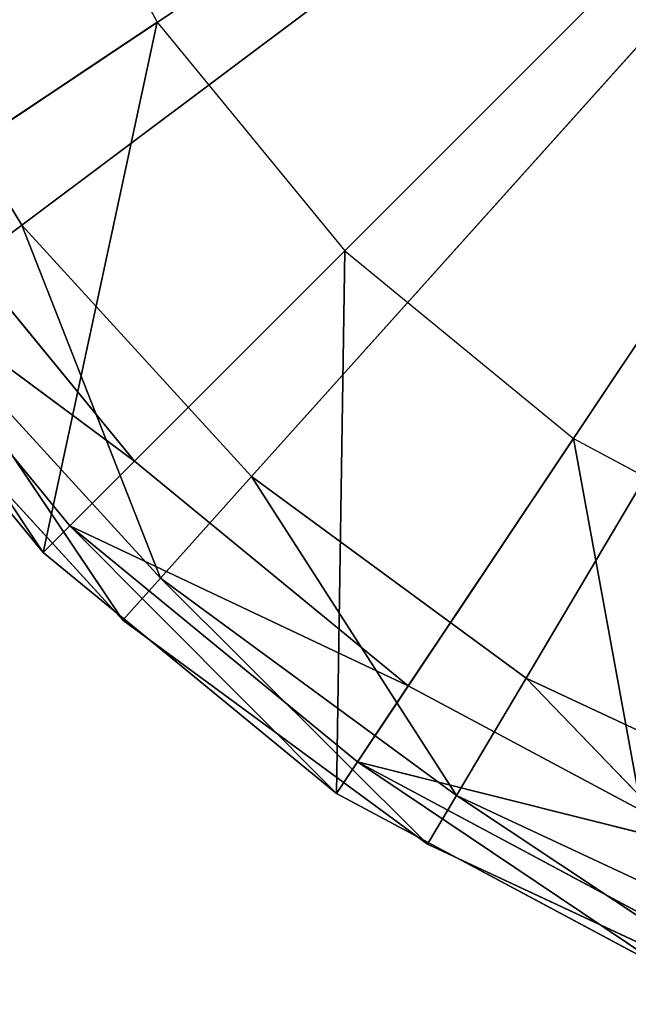
# Model space of a CAD drawing. Extents: x -0.275 to 0.275, y -0.21 to 0.21.
# Drawn here: x 0.162 to 0.166, y -0.209 to -0.202 of the extents above; entities that cross this region are included whole.
import ezdxf

# ---------------------------------------------------------------- set-up
doc = ezdxf.new("R2010")
doc.units = 0
doc.header["$LTSCALE"] = 0.0254
doc.layers.get('0').update_dxf_attribs({"color": 13, "linetype": 'CONTINUOUS'})

# ---------------------------------------------------------------- blocks, each defined once
blk = doc.blocks.new('CS610_1')
at = {"color": 0}
for p, q in [((0.1724822, -0.1951183, 0.0000155), (0.1616776, -0.2032125, 0.0000155)), ((0.1724822, -0.1951183, 0.0000155), (0.1616776, -0.2032125, 0.0000155)), ((0.1724822, -0.1951183, 0.0000155), (0.1634644, -0.2051648, 0.0000155)), ((0.1724822, -0.1951183, 0.0000155), (0.1634644, -0.2051648, 0.0000155)), ((0.1724822, -0.1951183, 0.0000155), (0.1655976, -0.2067311, 0.0000155)), ((0.1724822, -0.1951183, 0.0000155), (0.1655976, -0.2067311, 0.0000155)), ((0.1616776, -0.2032125, 0.0000155), (0.1603062, -0.2009491, 0.0000155)), ((0.1616776, -0.2032125, 0.0000155), (0.1603062, -0.2009491, 0.0000155)), ((0.1616776, -0.2032125, 0.0000155), (0.1608289, -0.2038483, 0.0004527)), ((0.1616776, -0.2032125, 0.0000155), (0.1608289, -0.2038483, 0.0004527)), ((0.1634644, -0.2051648, 0.0000155), (0.1616776, -0.2032125, 0.0000155)), ((0.1634644, -0.2051648, 0.0000155), (0.1616776, -0.2032125, 0.0000155)), ((0.1627559, -0.205954, 0.0004527), (0.1616776, -0.2032125, 0.0000155)), ((0.1627559, -0.205954, 0.0004527), (0.1616776, -0.2032125, 0.0000155)), ((0.1608289, -0.2038483, 0.0004527), (0.1627559, -0.205954, 0.0004527)), ((0.1624625, -0.2062809, 0.0015081), (0.1608289, -0.2038483, 0.0004527)), ((0.1624625, -0.2062809, 0.0015081), (0.1608289, -0.2038483, 0.0004527)), ((0.1608289, -0.2038483, 0.0004527), (0.1627559, -0.205954, 0.0004527)), ((0.1624625, -0.2062809, 0.0027656), (0.1604773, -0.2041117, 0.0027656)), ((0.1604773, -0.2041117, 0.0015081), (0.1624625, -0.2062809, 0.0027656)), ((0.1604773, -0.2041117, 0.0015081), (0.1624625, -0.2062809, 0.0027656)), ((0.1604773, -0.2041117, 0.0015081), (0.1624625, -0.2062809, 0.0015081)), ((0.1604773, -0.2041117, 0.0015081), (0.1624625, -0.2062809, 0.0015081)), ((0.1634644, -0.2051648, 0.0000155), (0.1627559, -0.205954, 0.0004527)), ((0.1634644, -0.2051648, 0.0000155), (0.1627559, -0.205954, 0.0004527)), ((0.1655976, -0.2067311, 0.0000155), (0.1634644, -0.2051648, 0.0000155)), ((0.1655976, -0.2067311, 0.0000155), (0.1634644, -0.2051648, 0.0000155)), ((0.1650568, -0.2076433, 0.0004527), (0.1634644, -0.2051648, 0.0000155)), ((0.1650568, -0.2076433, 0.0004527), (0.1634644, -0.2051648, 0.0000155)), ((0.1627559, -0.205954, 0.0004527), (0.1624625, -0.2062809, 0.0015081)), ((0.1627559, -0.205954, 0.0004527), (0.1624625, -0.2062809, 0.0015081)), ((0.1627559, -0.205954, 0.0004527), (0.1650568, -0.2076433, 0.0004527)), ((0.1648327, -0.2080212, 0.0015081), (0.1627559, -0.205954, 0.0004527)), ((0.1648327, -0.2080212, 0.0015081), (0.1627559, -0.205954, 0.0004527)), ((0.1627559, -0.205954, 0.0004527), (0.1650568, -0.2076433, 0.0004527)), ((0.1624625, -0.2062809, 0.0015081), (0.1624625, -0.2062809, 0.0027656)), ((0.1648327, -0.2080212, 0.0027656), (0.1624625, -0.2062809, 0.0027656)), ((0.1624625, -0.2062809, 0.0015081), (0.1624625, -0.2062809, 0.0027656)), ((0.1624625, -0.2062809, 0.0015081), (0.1648327, -0.2080212, 0.0027656)), ((0.1624625, -0.2062809, 0.0015081), (0.1648327, -0.2080212, 0.0027656)), ((0.1624625, -0.2062809, 0.0015081), (0.1648327, -0.2080212, 0.0015081)), ((0.1624625, -0.2062809, 0.0015081), (0.1648327, -0.2080212, 0.0015081)), ((0.1655976, -0.2067311, 0.0000155), (0.1650568, -0.2076433, 0.0004527)), ((0.1655976, -0.2067311, 0.0000155), (0.1650568, -0.2076433, 0.0004527)), ((0.1679954, -0.207851, 0.0000155), (0.1655976, -0.2067311, 0.0000155)), ((0.1679954, -0.207851, 0.0000155), (0.1655976, -0.2067311, 0.0000155)), ((0.1676429, -0.2088513, 0.0004527), (0.1655976, -0.2067311, 0.0000155)), ((0.1676429, -0.2088513, 0.0004527), (0.1655976, -0.2067311, 0.0000155)), ((0.1650568, -0.2076433, 0.0004527), (0.1648327, -0.2080212, 0.0015081)), ((0.1650568, -0.2076433, 0.0004527), (0.1648327, -0.2080212, 0.0015081)), ((0.1650568, -0.2076433, 0.0004527), (0.1676429, -0.2088513, 0.0004527)), ((0.167497, -0.2092656, 0.0015081), (0.1650568, -0.2076433, 0.0004527)), ((0.167497, -0.2092656, 0.0015081), (0.1650568, -0.2076433, 0.0004527)), ((0.1650568, -0.2076433, 0.0004527), (0.1676429, -0.2088513, 0.0004527)), ((0.1648327, -0.2080212, 0.0015081), (0.1648327, -0.2080212, 0.0027656)), ((0.167497, -0.2092656, 0.0027656), (0.1648327, -0.2080212, 0.0027656)), ((0.1648327, -0.2080212, 0.0015081), (0.1648327, -0.2080212, 0.0027656)), ((0.1648327, -0.2080212, 0.0015081), (0.167497, -0.2092656, 0.0027656)), ((0.1648327, -0.2080212, 0.0015081), (0.167497, -0.2092656, 0.0027656)), ((0.1648327, -0.2080212, 0.0015081), (0.167497, -0.2092656, 0.0015081)), ((0.1648327, -0.2080212, 0.0015081), (0.167497, -0.2092656, 0.0015081))]:
    blk.add_line(p, q, dxfattribs=at)
at = {"color": 252}
mesh = blk.add_polyface(dxfattribs=at)
corners = [(0.1724822, -0.1951183, 0.0000155), (0.1616776, -0.2032125, 0.0000155), (0.1603062, -0.2009491, 0.0000155)]
mesh.append_faces([[corners[k] for k in face] for face in [(0, 1, 2)]], dxfattribs={"color": 252})
mesh = blk.add_polyface(dxfattribs=at)
corners = [(0.1724822, -0.1951183, 0.0000155), (0.1634644, -0.2051648, 0.0000155), (0.1616776, -0.2032125, 0.0000155)]
mesh.append_faces([[corners[k] for k in face] for face in [(0, 1, 2)]], dxfattribs={"color": 252})
mesh = blk.add_polyface(dxfattribs=at)
corners = [(0.1724822, -0.1951183, 0.0000155), (0.1655976, -0.2067311, 0.0000155), (0.1634644, -0.2051648, 0.0000155)]
mesh.append_faces([[corners[k] for k in face] for face in [(0, 1, 2)]], dxfattribs={"color": 252})
mesh = blk.add_polyface(dxfattribs=at)
corners = [(0.1724822, -0.1951183, 0.0000155), (0.1679954, -0.207851, 0.0000155), (0.1655976, -0.2067311, 0.0000155)]
mesh.append_faces([[corners[k] for k in face] for face in [(0, 1, 2)]], dxfattribs={"color": 252})
mesh = blk.add_polyface(dxfattribs=at)
corners = [(0.1616776, -0.2032125, 0.0000155), (0.1608289, -0.2038483, 0.0004527), (0.1603062, -0.2009491, 0.0000155)]
mesh.append_faces([[corners[k] for k in face] for face in [(0, 1, 2)]], dxfattribs={"color": 252})
mesh = blk.add_polyface(dxfattribs=at)
corners = [(0.1627559, -0.205954, 0.0004527), (0.1608289, -0.2038483, 0.0004527), (0.1616776, -0.2032125, 0.0000155)]
mesh.append_faces([[corners[k] for k in face] for face in [(0, 1, 2)]], dxfattribs={"color": 252})
mesh = blk.add_polyface(dxfattribs=at)
corners = [(0.1634644, -0.2051648, 0.0000155), (0.1627559, -0.205954, 0.0004527), (0.1616776, -0.2032125, 0.0000155)]
mesh.append_faces([[corners[k] for k in face] for face in [(0, 1, 2)]], dxfattribs={"color": 252})
mesh = blk.add_polyface(dxfattribs=at)
corners = [(0.1608289, -0.2038483, 0.0004527), (0.1624625, -0.2062809, 0.0015081), (0.1604773, -0.2041117, 0.0015081)]
mesh.append_faces([[corners[k] for k in face] for face in [(0, 1, 2)]], dxfattribs={"color": 252})
mesh = blk.add_polyface(dxfattribs=at)
corners = [(0.1608289, -0.2038483, 0.0004527), (0.1627559, -0.205954, 0.0004527), (0.1624625, -0.2062809, 0.0015081)]
mesh.append_faces([[corners[k] for k in face] for face in [(0, 1, 2)]], dxfattribs={"color": 252})
mesh = blk.add_polyface(dxfattribs=at)
corners = [(0.1604773, -0.2041117, 0.0015081), (0.1624625, -0.2062809, 0.0027656), (0.1604773, -0.2041117, 0.0027656)]
mesh.append_faces([[corners[k] for k in face] for face in [(0, 1, 2)]], dxfattribs={"color": 252})
mesh = blk.add_polyface(dxfattribs=at)
corners = [(0.1604773, -0.2041117, 0.0015081), (0.1624625, -0.2062809, 0.0015081), (0.1624625, -0.2062809, 0.0027656)]
mesh.append_faces([[corners[k] for k in face] for face in [(0, 1, 2)]], dxfattribs={"color": 252})
mesh = blk.add_polyface(dxfattribs=at)
corners = [(0.1650568, -0.2076433, 0.0004527), (0.1627559, -0.205954, 0.0004527), (0.1634644, -0.2051648, 0.0000155)]
mesh.append_faces([[corners[k] for k in face] for face in [(0, 1, 2)]], dxfattribs={"color": 252})
mesh = blk.add_polyface(dxfattribs=at)
corners = [(0.1655976, -0.2067311, 0.0000155), (0.1650568, -0.2076433, 0.0004527), (0.1634644, -0.2051648, 0.0000155)]
mesh.append_faces([[corners[k] for k in face] for face in [(0, 1, 2)]], dxfattribs={"color": 252})
mesh = blk.add_polyface(dxfattribs=at)
corners = [(0.1624625, -0.2062809, 0.0015081), (0.1627559, -0.205954, 0.0004527), (0.1648327, -0.2080212, 0.0015081)]
mesh.append_faces([[corners[k] for k in face] for face in [(0, 1, 2)]], dxfattribs={"color": 252})
mesh = blk.add_polyface(dxfattribs=at)
corners = [(0.1648327, -0.2080212, 0.0015081), (0.1627559, -0.205954, 0.0004527), (0.1650568, -0.2076433, 0.0004527)]
mesh.append_faces([[corners[k] for k in face] for face in [(0, 1, 2)]], dxfattribs={"color": 252})
mesh = blk.add_polyface(dxfattribs=at)
corners = [(0.1624625, -0.2062809, 0.0027656), (0.1624625, -0.2062809, 0.0015081), (0.1648327, -0.2080212, 0.0027656)]
mesh.append_faces([[corners[k] for k in face] for face in [(0, 1, 2)]], dxfattribs={"color": 252})
mesh = blk.add_polyface(dxfattribs=at)
corners = [(0.1648327, -0.2080212, 0.0027656), (0.1624625, -0.2062809, 0.0015081), (0.1648327, -0.2080212, 0.0015081)]
mesh.append_faces([[corners[k] for k in face] for face in [(0, 1, 2)]], dxfattribs={"color": 252})
mesh = blk.add_polyface(dxfattribs=at)
corners = [(0.1676429, -0.2088513, 0.0004527), (0.1650568, -0.2076433, 0.0004527), (0.1655976, -0.2067311, 0.0000155)]
mesh.append_faces([[corners[k] for k in face] for face in [(0, 1, 2)]], dxfattribs={"color": 252})
mesh = blk.add_polyface(dxfattribs=at)
corners = [(0.1679954, -0.207851, 0.0000155), (0.1676429, -0.2088513, 0.0004527), (0.1655976, -0.2067311, 0.0000155)]
mesh.append_faces([[corners[k] for k in face] for face in [(0, 1, 2)]], dxfattribs={"color": 252})
mesh = blk.add_polyface(dxfattribs=at)
corners = [(0.1648327, -0.2080212, 0.0015081), (0.1650568, -0.2076433, 0.0004527), (0.167497, -0.2092656, 0.0015081)]
mesh.append_faces([[corners[k] for k in face] for face in [(0, 1, 2)]], dxfattribs={"color": 252})
mesh = blk.add_polyface(dxfattribs=at)
corners = [(0.167497, -0.2092656, 0.0015081), (0.1650568, -0.2076433, 0.0004527), (0.1676429, -0.2088513, 0.0004527)]
mesh.append_faces([[corners[k] for k in face] for face in [(0, 1, 2)]], dxfattribs={"color": 252})
mesh = blk.add_polyface(dxfattribs=at)
corners = [(0.1648327, -0.2080212, 0.0027656), (0.1648327, -0.2080212, 0.0015081), (0.167497, -0.2092656, 0.0027656)]
mesh.append_faces([[corners[k] for k in face] for face in [(0, 1, 2)]], dxfattribs={"color": 252})
mesh = blk.add_polyface(dxfattribs=at)
corners = [(0.167497, -0.2092656, 0.0027656), (0.1648327, -0.2080212, 0.0015081), (0.167497, -0.2092656, 0.0015081)]
mesh.append_faces([[corners[k] for k in face] for face in [(0, 1, 2)]], dxfattribs={"color": 252})
blk = doc.blocks.new('CS6102_1')
at = {"color": 0}
for p, q in [((0.1624625, -0.2062809, 0.2276485), (0.1604773, -0.2041117, 0.2276485)), ((0.1604773, -0.2041117, 0.026658), (0.1624625, -0.2062809, 0.2276485)), ((0.1604773, -0.2041117, 0.026658), (0.1624625, -0.2062809, 0.2276485)), ((0.1604773, -0.2041117, 0.026658), (0.1624625, -0.2062809, 0.026658)), ((0.1624625, -0.2062809, 0.3659982), (0.1604773, -0.2041117, 0.3659982)), ((0.1604773, -0.2041117, 0.2276485), (0.1624625, -0.2062809, 0.3659982)), ((0.1604773, -0.2041117, 0.2276485), (0.1624625, -0.2062809, 0.3659982)), ((0.1624625, -0.2062809, 0.2276485), (0.1604773, -0.2041117, 0.2276485)), ((0.1624625, -0.2062809, 0.5044911), (0.1604773, -0.2041117, 0.5044911)), ((0.1604773, -0.2041117, 0.3659982), (0.1624625, -0.2062809, 0.5044911)), ((0.1604773, -0.2041117, 0.3659982), (0.1624625, -0.2062809, 0.5044911)), ((0.1624625, -0.2062809, 0.3659982), (0.1604773, -0.2041117, 0.3659982)), ((0.1604773, -0.2041117, 0.0027656), (0.1624625, -0.2062809, 0.0027656)), ((0.1624625, -0.2062809, 0.026658), (0.1604773, -0.2041117, 0.0027656)), ((0.1624625, -0.2062809, 0.026658), (0.1604773, -0.2041117, 0.0027656)), ((0.1604773, -0.2041117, 0.026658), (0.1624625, -0.2062809, 0.026658)), ((0.1624625, -0.2062809, 0.026658), (0.1624625, -0.2062809, 0.2276485)), ((0.1624625, -0.2062809, 0.2276485), (0.1624625, -0.2062809, 0.3659982)), ((0.1624625, -0.2062809, 0.3659982), (0.1624625, -0.2062809, 0.5044911)), ((0.1648327, -0.2080212, 0.2276485), (0.1624625, -0.2062809, 0.2276485)), ((0.1624625, -0.2062809, 0.026658), (0.1624625, -0.2062809, 0.2276485)), ((0.1624625, -0.2062809, 0.026658), (0.1648327, -0.2080212, 0.2276485)), ((0.1624625, -0.2062809, 0.026658), (0.1648327, -0.2080212, 0.2276485)), ((0.1624625, -0.2062809, 0.026658), (0.1648327, -0.2080212, 0.026658)), ((0.1648327, -0.2080212, 0.3659982), (0.1624625, -0.2062809, 0.3659982)), ((0.1624625, -0.2062809, 0.2276485), (0.1624625, -0.2062809, 0.3659982)), ((0.1624625, -0.2062809, 0.2276485), (0.1648327, -0.2080212, 0.3659982)), ((0.1624625, -0.2062809, 0.2276485), (0.1648327, -0.2080212, 0.3659982)), ((0.1648327, -0.2080212, 0.2276485), (0.1624625, -0.2062809, 0.2276485)), ((0.1648327, -0.2080212, 0.5044911), (0.1624625, -0.2062809, 0.5044911)), ((0.1624625, -0.2062809, 0.3659982), (0.1624625, -0.2062809, 0.5044911)), ((0.1624625, -0.2062809, 0.3659982), (0.1648327, -0.2080212, 0.5044911)), ((0.1624625, -0.2062809, 0.3659982), (0.1648327, -0.2080212, 0.5044911)), ((0.1648327, -0.2080212, 0.3659982), (0.1624625, -0.2062809, 0.3659982)), ((0.1624625, -0.2062809, 0.0027656), (0.1648327, -0.2080212, 0.0027656)), ((0.1648327, -0.2080212, 0.026658), (0.1624625, -0.2062809, 0.0027656)), ((0.1624625, -0.2062809, 0.026658), (0.1624625, -0.2062809, 0.0027656)), ((0.1648327, -0.2080212, 0.026658), (0.1624625, -0.2062809, 0.0027656)), ((0.1624625, -0.2062809, 0.026658), (0.1648327, -0.2080212, 0.026658)), ((0.1624625, -0.2062809, 0.026658), (0.1624625, -0.2062809, 0.0027656)), ((0.1648327, -0.2080212, 0.026658), (0.1648327, -0.2080212, 0.2276485)), ((0.1648327, -0.2080212, 0.2276485), (0.1648327, -0.2080212, 0.3659982)), ((0.1648327, -0.2080212, 0.3659982), (0.1648327, -0.2080212, 0.5044911)), ((0.167497, -0.2092656, 0.2276485), (0.1648327, -0.2080212, 0.2276485)), ((0.1648327, -0.2080212, 0.026658), (0.1648327, -0.2080212, 0.2276485)), ((0.1648327, -0.2080212, 0.026658), (0.167497, -0.2092656, 0.2276485)), ((0.1648327, -0.2080212, 0.026658), (0.167497, -0.2092656, 0.2276485)), ((0.1648327, -0.2080212, 0.026658), (0.167497, -0.2092656, 0.026658)), ((0.167497, -0.2092656, 0.3659982), (0.1648327, -0.2080212, 0.3659982)), ((0.1648327, -0.2080212, 0.2276485), (0.1648327, -0.2080212, 0.3659982)), ((0.1648327, -0.2080212, 0.2276485), (0.167497, -0.2092656, 0.3659982)), ((0.1648327, -0.2080212, 0.2276485), (0.167497, -0.2092656, 0.3659982)), ((0.167497, -0.2092656, 0.2276485), (0.1648327, -0.2080212, 0.2276485)), ((0.167497, -0.2092656, 0.5044911), (0.1648327, -0.2080212, 0.5044911)), ((0.1648327, -0.2080212, 0.3659982), (0.1648327, -0.2080212, 0.5044911)), ((0.1648327, -0.2080212, 0.3659982), (0.167497, -0.2092656, 0.5044911)), ((0.1648327, -0.2080212, 0.3659982), (0.167497, -0.2092656, 0.5044911)), ((0.167497, -0.2092656, 0.3659982), (0.1648327, -0.2080212, 0.3659982)), ((0.1648327, -0.2080212, 0.0027656), (0.167497, -0.2092656, 0.0027656)), ((0.167497, -0.2092656, 0.026658), (0.1648327, -0.2080212, 0.0027656)), ((0.1648327, -0.2080212, 0.026658), (0.1648327, -0.2080212, 0.0027656)), ((0.167497, -0.2092656, 0.026658), (0.1648327, -0.2080212, 0.0027656)), ((0.1648327, -0.2080212, 0.026658), (0.167497, -0.2092656, 0.026658)), ((0.1648327, -0.2080212, 0.026658), (0.1648327, -0.2080212, 0.0027656))]:
    blk.add_line(p, q, dxfattribs=at)
at = {"color": 252}
mesh = blk.add_polyface(dxfattribs=at)
corners = [(0.1604773, -0.2041117, 0.026658), (0.1624625, -0.2062809, 0.2276485), (0.1604773, -0.2041117, 0.2276485)]
mesh.append_faces([[corners[k] for k in face] for face in [(0, 1, 2)]], dxfattribs={"color": 252})
mesh = blk.add_polyface(dxfattribs=at)
corners = [(0.1604773, -0.2041117, 0.026658), (0.1624625, -0.2062809, 0.026658), (0.1624625, -0.2062809, 0.2276485)]
mesh.append_faces([[corners[k] for k in face] for face in [(0, 1, 2)]], dxfattribs={"color": 252})
mesh = blk.add_polyface(dxfattribs=at)
corners = [(0.1604773, -0.2041117, 0.2276485), (0.1624625, -0.2062809, 0.3659982), (0.1604773, -0.2041117, 0.3659982)]
mesh.append_faces([[corners[k] for k in face] for face in [(0, 1, 2)]], dxfattribs={"color": 252})
mesh = blk.add_polyface(dxfattribs=at)
corners = [(0.1604773, -0.2041117, 0.2276485), (0.1624625, -0.2062809, 0.2276485), (0.1624625, -0.2062809, 0.3659982)]
mesh.append_faces([[corners[k] for k in face] for face in [(0, 1, 2)]], dxfattribs={"color": 252})
mesh = blk.add_polyface(dxfattribs=at)
corners = [(0.1604773, -0.2041117, 0.3659982), (0.1624625, -0.2062809, 0.5044911), (0.1604773, -0.2041117, 0.5044911)]
mesh.append_faces([[corners[k] for k in face] for face in [(0, 1, 2)]], dxfattribs={"color": 252})
mesh = blk.add_polyface(dxfattribs=at)
corners = [(0.1604773, -0.2041117, 0.3659982), (0.1624625, -0.2062809, 0.3659982), (0.1624625, -0.2062809, 0.5044911)]
mesh.append_faces([[corners[k] for k in face] for face in [(0, 1, 2)]], dxfattribs={"color": 252})
mesh = blk.add_polyface(dxfattribs=at)
corners = [(0.1604773, -0.2041117, 0.0027656), (0.1624625, -0.2062809, 0.0027656), (0.1624625, -0.2062809, 0.026658)]
mesh.append_faces([[corners[k] for k in face] for face in [(0, 1, 2)]], dxfattribs={"color": 252})
mesh = blk.add_polyface(dxfattribs=at)
corners = [(0.1604773, -0.2041117, 0.0027656), (0.1624625, -0.2062809, 0.026658), (0.1604773, -0.2041117, 0.026658)]
mesh.append_faces([[corners[k] for k in face] for face in [(0, 1, 2)]], dxfattribs={"color": 252})
mesh = blk.add_polyface(dxfattribs=at)
corners = [(0.1624625, -0.2062809, 0.2276485), (0.1624625, -0.2062809, 0.026658), (0.1648327, -0.2080212, 0.2276485)]
mesh.append_faces([[corners[k] for k in face] for face in [(0, 1, 2)]], dxfattribs={"color": 252})
mesh = blk.add_polyface(dxfattribs=at)
corners = [(0.1648327, -0.2080212, 0.2276485), (0.1624625, -0.2062809, 0.026658), (0.1648327, -0.2080212, 0.026658)]
mesh.append_faces([[corners[k] for k in face] for face in [(0, 1, 2)]], dxfattribs={"color": 252})
mesh = blk.add_polyface(dxfattribs=at)
corners = [(0.1624625, -0.2062809, 0.3659982), (0.1624625, -0.2062809, 0.2276485), (0.1648327, -0.2080212, 0.3659982)]
mesh.append_faces([[corners[k] for k in face] for face in [(0, 1, 2)]], dxfattribs={"color": 252})
mesh = blk.add_polyface(dxfattribs=at)
corners = [(0.1648327, -0.2080212, 0.3659982), (0.1624625, -0.2062809, 0.2276485), (0.1648327, -0.2080212, 0.2276485)]
mesh.append_faces([[corners[k] for k in face] for face in [(0, 1, 2)]], dxfattribs={"color": 252})
mesh = blk.add_polyface(dxfattribs=at)
corners = [(0.1624625, -0.2062809, 0.5044911), (0.1624625, -0.2062809, 0.3659982), (0.1648327, -0.2080212, 0.5044911)]
mesh.append_faces([[corners[k] for k in face] for face in [(0, 1, 2)]], dxfattribs={"color": 252})
mesh = blk.add_polyface(dxfattribs=at)
corners = [(0.1648327, -0.2080212, 0.5044911), (0.1624625, -0.2062809, 0.3659982), (0.1648327, -0.2080212, 0.3659982)]
mesh.append_faces([[corners[k] for k in face] for face in [(0, 1, 2)]], dxfattribs={"color": 252})
mesh = blk.add_polyface(dxfattribs=at)
corners = [(0.1648327, -0.2080212, 0.026658), (0.1624625, -0.2062809, 0.0027656), (0.1648327, -0.2080212, 0.0027656)]
mesh.append_faces([[corners[k] for k in face] for face in [(0, 1, 2)]], dxfattribs={"color": 252})
mesh = blk.add_polyface(dxfattribs=at)
corners = [(0.1624625, -0.2062809, 0.026658), (0.1624625, -0.2062809, 0.0027656), (0.1648327, -0.2080212, 0.026658)]
mesh.append_faces([[corners[k] for k in face] for face in [(0, 1, 2)]], dxfattribs={"color": 252})
mesh = blk.add_polyface(dxfattribs=at)
corners = [(0.1648327, -0.2080212, 0.2276485), (0.1648327, -0.2080212, 0.026658), (0.167497, -0.2092656, 0.2276485)]
mesh.append_faces([[corners[k] for k in face] for face in [(0, 1, 2)]], dxfattribs={"color": 252})
mesh = blk.add_polyface(dxfattribs=at)
corners = [(0.167497, -0.2092656, 0.2276485), (0.1648327, -0.2080212, 0.026658), (0.167497, -0.2092656, 0.026658)]
mesh.append_faces([[corners[k] for k in face] for face in [(0, 1, 2)]], dxfattribs={"color": 252})
mesh = blk.add_polyface(dxfattribs=at)
corners = [(0.1648327, -0.2080212, 0.3659982), (0.1648327, -0.2080212, 0.2276485), (0.167497, -0.2092656, 0.3659982)]
mesh.append_faces([[corners[k] for k in face] for face in [(0, 1, 2)]], dxfattribs={"color": 252})
mesh = blk.add_polyface(dxfattribs=at)
corners = [(0.167497, -0.2092656, 0.3659982), (0.1648327, -0.2080212, 0.2276485), (0.167497, -0.2092656, 0.2276485)]
mesh.append_faces([[corners[k] for k in face] for face in [(0, 1, 2)]], dxfattribs={"color": 252})
mesh = blk.add_polyface(dxfattribs=at)
corners = [(0.1648327, -0.2080212, 0.5044911), (0.1648327, -0.2080212, 0.3659982), (0.167497, -0.2092656, 0.5044911)]
mesh.append_faces([[corners[k] for k in face] for face in [(0, 1, 2)]], dxfattribs={"color": 252})
mesh = blk.add_polyface(dxfattribs=at)
corners = [(0.167497, -0.2092656, 0.5044911), (0.1648327, -0.2080212, 0.3659982), (0.167497, -0.2092656, 0.3659982)]
mesh.append_faces([[corners[k] for k in face] for face in [(0, 1, 2)]], dxfattribs={"color": 252})
mesh = blk.add_polyface(dxfattribs=at)
corners = [(0.167497, -0.2092656, 0.026658), (0.1648327, -0.2080212, 0.0027656), (0.167497, -0.2092656, 0.0027656)]
mesh.append_faces([[corners[k] for k in face] for face in [(0, 1, 2)]], dxfattribs={"color": 252})
mesh = blk.add_polyface(dxfattribs=at)
corners = [(0.1648327, -0.2080212, 0.026658), (0.1648327, -0.2080212, 0.0027656), (0.167497, -0.2092656, 0.026658)]
mesh.append_faces([[corners[k] for k in face] for face in [(0, 1, 2)]], dxfattribs={"color": 252})
blk = doc.blocks.new('CS6103_1')
at = {"color": 0}
for p, q in [((0.1608085, -0.2029184, 0.5083478), (0.1724822, -0.1951183, 0.5083478)), ((0.1608085, -0.2029184, 0.5083478), (0.1724822, -0.1951183, 0.5083478)), ((0.1625545, -0.205046, 0.5083478), (0.1724822, -0.1951183, 0.5083478)), ((0.1625545, -0.205046, 0.5083478), (0.1724822, -0.1951183, 0.5083478)), ((0.1646821, -0.206792, 0.5083478), (0.1724822, -0.1951183, 0.5083478)), ((0.1646821, -0.206792, 0.5083478), (0.1724822, -0.1951183, 0.5083478)), ((0.1616463, -0.1996067, 0.5044688), (0.1627301, -0.2016344, 0.5044688)), ((0.1627301, -0.2016344, 0.5044688), (0.159973, -0.2034767, 0.5044688)), ((0.1627301, -0.2016344, 0.5044688), (0.159973, -0.2034767, 0.5044688)), ((0.161844, -0.2057565, 0.5044688), (0.1627301, -0.2016344, 0.5044688)), ((0.161844, -0.2057565, 0.5044688), (0.1627301, -0.2016344, 0.5044688)), ((0.1627301, -0.2016344, 0.5044688), (0.1641887, -0.2034118, 0.5044688)), ((0.1608085, -0.2029184, 0.5083478), (0.1625545, -0.205046, 0.5083478)), ((0.1608085, -0.2029184, 0.5083478), (0.1625545, -0.205046, 0.5083478)), ((0.161844, -0.2057565, 0.5073478), (0.1602177, -0.2033132, 0.5080549)), ((0.1620521, -0.2055484, 0.5080549), (0.1602177, -0.2033132, 0.5080549)), ((0.161844, -0.2057565, 0.5073478), (0.1602177, -0.2033132, 0.5080549)), ((0.1602177, -0.2033132, 0.5080549), (0.1625545, -0.205046, 0.5083478)), ((0.1602177, -0.2033132, 0.5080549), (0.1625545, -0.205046, 0.5083478)), ((0.1620521, -0.2055484, 0.5080549), (0.1602177, -0.2033132, 0.5080549)), ((0.1641887, -0.2034118, 0.5044688), (0.161844, -0.2057565, 0.5044688)), ((0.1641887, -0.2034118, 0.5044688), (0.161844, -0.2057565, 0.5044688)), ((0.1641238, -0.2076275, 0.5044688), (0.1641887, -0.2034118, 0.5044688)), ((0.1641238, -0.2076275, 0.5044688), (0.1641887, -0.2034118, 0.5044688)), ((0.1641887, -0.2034118, 0.5044688), (0.1659661, -0.2048704, 0.5044688)), ((0.161844, -0.2057565, 0.5044688), (0.159973, -0.2034767, 0.5044688)), ((0.161844, -0.2057565, 0.5044688), (0.159973, -0.2034767, 0.5044688)), ((0.161844, -0.2057565, 0.5073478), (0.159973, -0.2034767, 0.5044688)), ((0.161844, -0.2057565, 0.5073478), (0.159973, -0.2034767, 0.5044688)), ((0.161844, -0.2057565, 0.5073478), (0.159973, -0.2034767, 0.5073478)), ((0.161844, -0.2057565, 0.5073478), (0.159973, -0.2034767, 0.5073478)), ((0.1659661, -0.2048704, 0.5044688), (0.1641238, -0.2076275, 0.5044688)), ((0.1659661, -0.2048704, 0.5044688), (0.1641238, -0.2076275, 0.5044688)), ((0.1659661, -0.2048704, 0.5044688), (0.1679938, -0.2059542, 0.5044688)), ((0.1667248, -0.2090178, 0.5044688), (0.1659661, -0.2048704, 0.5044688)), ((0.1667248, -0.2090178, 0.5044688), (0.1659661, -0.2048704, 0.5044688)), ((0.1620521, -0.2055484, 0.5080549), (0.1625545, -0.205046, 0.5083478)), ((0.1620521, -0.2055484, 0.5080549), (0.1625545, -0.205046, 0.5083478)), ((0.1625545, -0.205046, 0.5083478), (0.1646821, -0.206792, 0.5083478)), ((0.1625545, -0.205046, 0.5083478), (0.1646821, -0.206792, 0.5083478)), ((0.161844, -0.2057565, 0.5073478), (0.1620521, -0.2055484, 0.5080549)), ((0.161844, -0.2057565, 0.5073478), (0.1620521, -0.2055484, 0.5080549)), ((0.1641238, -0.2076275, 0.5073478), (0.1620521, -0.2055484, 0.5080549)), ((0.1642873, -0.2073828, 0.5080549), (0.1620521, -0.2055484, 0.5080549)), ((0.1641238, -0.2076275, 0.5073478), (0.1620521, -0.2055484, 0.5080549)), ((0.1620521, -0.2055484, 0.5080549), (0.1646821, -0.206792, 0.5083478)), ((0.1620521, -0.2055484, 0.5080549), (0.1646821, -0.206792, 0.5083478)), ((0.1642873, -0.2073828, 0.5080549), (0.1620521, -0.2055484, 0.5080549)), ((0.1641238, -0.2076275, 0.5044688), (0.161844, -0.2057565, 0.5044688)), ((0.1641238, -0.2076275, 0.5044688), (0.161844, -0.2057565, 0.5044688)), ((0.1641238, -0.2076275, 0.5073478), (0.161844, -0.2057565, 0.5044688)), ((0.161844, -0.2057565, 0.5073478), (0.161844, -0.2057565, 0.5044688)), ((0.1641238, -0.2076275, 0.5073478), (0.161844, -0.2057565, 0.5044688)), ((0.1641238, -0.2076275, 0.5073478), (0.161844, -0.2057565, 0.5073478)), ((0.161844, -0.2057565, 0.5073478), (0.161844, -0.2057565, 0.5044688)), ((0.1641238, -0.2076275, 0.5073478), (0.161844, -0.2057565, 0.5073478)), ((0.1642873, -0.2073828, 0.5080549), (0.1646821, -0.206792, 0.5083478)), ((0.1642873, -0.2073828, 0.5080549), (0.1646821, -0.206792, 0.5083478)), ((0.1646821, -0.206792, 0.5083478), (0.1671094, -0.2080894, 0.5083478)), ((0.1646821, -0.206792, 0.5083478), (0.1671094, -0.2080894, 0.5083478)), ((0.1641238, -0.2076275, 0.5073478), (0.1642873, -0.2073828, 0.5080549)), ((0.1641238, -0.2076275, 0.5073478), (0.1642873, -0.2073828, 0.5080549)), ((0.1667248, -0.2090178, 0.5073478), (0.1642873, -0.2073828, 0.5080549)), ((0.1668375, -0.2087459, 0.5080549), (0.1642873, -0.2073828, 0.5080549)), ((0.1667248, -0.2090178, 0.5073478), (0.1642873, -0.2073828, 0.5080549)), ((0.1642873, -0.2073828, 0.5080549), (0.1671094, -0.2080894, 0.5083478)), ((0.1642873, -0.2073828, 0.5080549), (0.1671094, -0.2080894, 0.5083478)), ((0.1668375, -0.2087459, 0.5080549), (0.1642873, -0.2073828, 0.5080549)), ((0.1667248, -0.2090178, 0.5044688), (0.1641238, -0.2076275, 0.5044688)), ((0.1667248, -0.2090178, 0.5044688), (0.1641238, -0.2076275, 0.5044688)), ((0.1667248, -0.2090178, 0.5073478), (0.1641238, -0.2076275, 0.5044688)), ((0.1641238, -0.2076275, 0.5073478), (0.1641238, -0.2076275, 0.5044688)), ((0.1667248, -0.2090178, 0.5073478), (0.1641238, -0.2076275, 0.5044688)), ((0.1667248, -0.2090178, 0.5073478), (0.1641238, -0.2076275, 0.5073478)), ((0.1641238, -0.2076275, 0.5073478), (0.1641238, -0.2076275, 0.5044688)), ((0.1667248, -0.2090178, 0.5073478), (0.1641238, -0.2076275, 0.5073478))]:
    blk.add_line(p, q, dxfattribs=at)
at = {"color": 252}
mesh = blk.add_polyface(dxfattribs=at)
corners = [(0.1724822, -0.1951183, 0.5083478), (0.1595111, -0.2004911, 0.5083478), (0.1608085, -0.2029184, 0.5083478)]
mesh.append_faces([[corners[k] for k in face] for face in [(0, 1, 2)]], dxfattribs={"color": 252})
mesh = blk.add_polyface(dxfattribs=at)
corners = [(0.1724822, -0.1951183, 0.5083478), (0.1608085, -0.2029184, 0.5083478), (0.1625545, -0.205046, 0.5083478)]
mesh.append_faces([[corners[k] for k in face] for face in [(0, 1, 2)]], dxfattribs={"color": 252})
mesh = blk.add_polyface(dxfattribs=at)
corners = [(0.1724822, -0.1951183, 0.5083478), (0.1625545, -0.205046, 0.5083478), (0.1646821, -0.206792, 0.5083478)]
mesh.append_faces([[corners[k] for k in face] for face in [(0, 1, 2)]], dxfattribs={"color": 252})
mesh = blk.add_polyface(dxfattribs=at)
corners = [(0.1724822, -0.1951183, 0.5083478), (0.1646821, -0.206792, 0.5083478), (0.1671094, -0.2080894, 0.5083478)]
mesh.append_faces([[corners[k] for k in face] for face in [(0, 1, 2)]], dxfattribs={"color": 252})
mesh = blk.add_polyface(dxfattribs=at)
corners = [(0.1627301, -0.2016344, 0.5044688), (0.159973, -0.2034767, 0.5044688), (0.1616463, -0.1996067, 0.5044688)]
mesh.append_faces([[corners[k] for k in face] for face in [(0, 1, 2)]], dxfattribs={"color": 252})
mesh = blk.add_polyface(dxfattribs=at)
corners = [(0.1627301, -0.2016344, 0.5044688), (0.161844, -0.2057565, 0.5044688), (0.159973, -0.2034767, 0.5044688)]
mesh.append_faces([[corners[k] for k in face] for face in [(0, 1, 2)]], dxfattribs={"color": 252})
mesh = blk.add_polyface(dxfattribs=at)
corners = [(0.1641887, -0.2034118, 0.5044688), (0.161844, -0.2057565, 0.5044688), (0.1627301, -0.2016344, 0.5044688)]
mesh.append_faces([[corners[k] for k in face] for face in [(0, 1, 2)]], dxfattribs={"color": 252})
mesh = blk.add_polyface(dxfattribs=at)
corners = [(0.1625545, -0.205046, 0.5083478), (0.1608085, -0.2029184, 0.5083478), (0.1602177, -0.2033132, 0.5080549)]
mesh.append_faces([[corners[k] for k in face] for face in [(0, 1, 2)]], dxfattribs={"color": 252})
mesh = blk.add_polyface(dxfattribs=at)
corners = [(0.1602177, -0.2033132, 0.5080549), (0.159973, -0.2034767, 0.5073478), (0.161844, -0.2057565, 0.5073478)]
mesh.append_faces([[corners[k] for k in face] for face in [(0, 1, 2)]], dxfattribs={"color": 252})
mesh = blk.add_polyface(dxfattribs=at)
corners = [(0.1602177, -0.2033132, 0.5080549), (0.161844, -0.2057565, 0.5073478), (0.1620521, -0.2055484, 0.5080549)]
mesh.append_faces([[corners[k] for k in face] for face in [(0, 1, 2)]], dxfattribs={"color": 252})
mesh = blk.add_polyface(dxfattribs=at)
corners = [(0.1625545, -0.205046, 0.5083478), (0.1602177, -0.2033132, 0.5080549), (0.1620521, -0.2055484, 0.5080549)]
mesh.append_faces([[corners[k] for k in face] for face in [(0, 1, 2)]], dxfattribs={"color": 252})
mesh = blk.add_polyface(dxfattribs=at)
corners = [(0.1641887, -0.2034118, 0.5044688), (0.1641238, -0.2076275, 0.5044688), (0.161844, -0.2057565, 0.5044688)]
mesh.append_faces([[corners[k] for k in face] for face in [(0, 1, 2)]], dxfattribs={"color": 252})
mesh = blk.add_polyface(dxfattribs=at)
corners = [(0.1659661, -0.2048704, 0.5044688), (0.1641238, -0.2076275, 0.5044688), (0.1641887, -0.2034118, 0.5044688)]
mesh.append_faces([[corners[k] for k in face] for face in [(0, 1, 2)]], dxfattribs={"color": 252})
mesh = blk.add_polyface(dxfattribs=at)
corners = [(0.159973, -0.2034767, 0.5044688), (0.161844, -0.2057565, 0.5044688), (0.161844, -0.2057565, 0.5073478)]
mesh.append_faces([[corners[k] for k in face] for face in [(0, 1, 2)]], dxfattribs={"color": 252})
mesh = blk.add_polyface(dxfattribs=at)
corners = [(0.159973, -0.2034767, 0.5044688), (0.161844, -0.2057565, 0.5073478), (0.159973, -0.2034767, 0.5073478)]
mesh.append_faces([[corners[k] for k in face] for face in [(0, 1, 2)]], dxfattribs={"color": 252})
mesh = blk.add_polyface(dxfattribs=at)
corners = [(0.1667248, -0.2090178, 0.5044688), (0.1641238, -0.2076275, 0.5044688), (0.1659661, -0.2048704, 0.5044688)]
mesh.append_faces([[corners[k] for k in face] for face in [(0, 1, 2)]], dxfattribs={"color": 252})
mesh = blk.add_polyface(dxfattribs=at)
corners = [(0.1679938, -0.2059542, 0.5044688), (0.1667248, -0.2090178, 0.5044688), (0.1659661, -0.2048704, 0.5044688)]
mesh.append_faces([[corners[k] for k in face] for face in [(0, 1, 2)]], dxfattribs={"color": 252})
mesh = blk.add_polyface(dxfattribs=at)
corners = [(0.1646821, -0.206792, 0.5083478), (0.1625545, -0.205046, 0.5083478), (0.1620521, -0.2055484, 0.5080549)]
mesh.append_faces([[corners[k] for k in face] for face in [(0, 1, 2)]], dxfattribs={"color": 252})
mesh = blk.add_polyface(dxfattribs=at)
corners = [(0.1620521, -0.2055484, 0.5080549), (0.161844, -0.2057565, 0.5073478), (0.1641238, -0.2076275, 0.5073478)]
mesh.append_faces([[corners[k] for k in face] for face in [(0, 1, 2)]], dxfattribs={"color": 252})
mesh = blk.add_polyface(dxfattribs=at)
corners = [(0.1620521, -0.2055484, 0.5080549), (0.1641238, -0.2076275, 0.5073478), (0.1642873, -0.2073828, 0.5080549)]
mesh.append_faces([[corners[k] for k in face] for face in [(0, 1, 2)]], dxfattribs={"color": 252})
mesh = blk.add_polyface(dxfattribs=at)
corners = [(0.1646821, -0.206792, 0.5083478), (0.1620521, -0.2055484, 0.5080549), (0.1642873, -0.2073828, 0.5080549)]
mesh.append_faces([[corners[k] for k in face] for face in [(0, 1, 2)]], dxfattribs={"color": 252})
mesh = blk.add_polyface(dxfattribs=at)
corners = [(0.1641238, -0.2076275, 0.5073478), (0.161844, -0.2057565, 0.5044688), (0.1641238, -0.2076275, 0.5044688)]
mesh.append_faces([[corners[k] for k in face] for face in [(0, 1, 2)]], dxfattribs={"color": 252})
mesh = blk.add_polyface(dxfattribs=at)
corners = [(0.161844, -0.2057565, 0.5073478), (0.161844, -0.2057565, 0.5044688), (0.1641238, -0.2076275, 0.5073478)]
mesh.append_faces([[corners[k] for k in face] for face in [(0, 1, 2)]], dxfattribs={"color": 252})
mesh = blk.add_polyface(dxfattribs=at)
corners = [(0.1671094, -0.2080894, 0.5083478), (0.1646821, -0.206792, 0.5083478), (0.1642873, -0.2073828, 0.5080549)]
mesh.append_faces([[corners[k] for k in face] for face in [(0, 1, 2)]], dxfattribs={"color": 252})
mesh = blk.add_polyface(dxfattribs=at)
corners = [(0.1642873, -0.2073828, 0.5080549), (0.1641238, -0.2076275, 0.5073478), (0.1667248, -0.2090178, 0.5073478)]
mesh.append_faces([[corners[k] for k in face] for face in [(0, 1, 2)]], dxfattribs={"color": 252})
mesh = blk.add_polyface(dxfattribs=at)
corners = [(0.1642873, -0.2073828, 0.5080549), (0.1667248, -0.2090178, 0.5073478), (0.1668375, -0.2087459, 0.5080549)]
mesh.append_faces([[corners[k] for k in face] for face in [(0, 1, 2)]], dxfattribs={"color": 252})
mesh = blk.add_polyface(dxfattribs=at)
corners = [(0.1671094, -0.2080894, 0.5083478), (0.1642873, -0.2073828, 0.5080549), (0.1668375, -0.2087459, 0.5080549)]
mesh.append_faces([[corners[k] for k in face] for face in [(0, 1, 2)]], dxfattribs={"color": 252})
mesh = blk.add_polyface(dxfattribs=at)
corners = [(0.1667248, -0.2090178, 0.5073478), (0.1641238, -0.2076275, 0.5044688), (0.1667248, -0.2090178, 0.5044688)]
mesh.append_faces([[corners[k] for k in face] for face in [(0, 1, 2)]], dxfattribs={"color": 252})
mesh = blk.add_polyface(dxfattribs=at)
corners = [(0.1641238, -0.2076275, 0.5073478), (0.1641238, -0.2076275, 0.5044688), (0.1667248, -0.2090178, 0.5073478)]
mesh.append_faces([[corners[k] for k in face] for face in [(0, 1, 2)]], dxfattribs={"color": 252})
blk = doc.blocks.new('SKP288F')
at = {"color": 0}
for name in ['CS6103_1', 'CS610_1', 'CS6102_1']:
    blk.add_blockref(name, (0, 0), dxfattribs=at)

msp = doc.modelspace()

# ---------------------------------------------------------------- block references
at = {"color": 0}
msp.add_blockref('SKP288F', (0, 0), dxfattribs=at)

doc.saveas('drawing.dxf')
